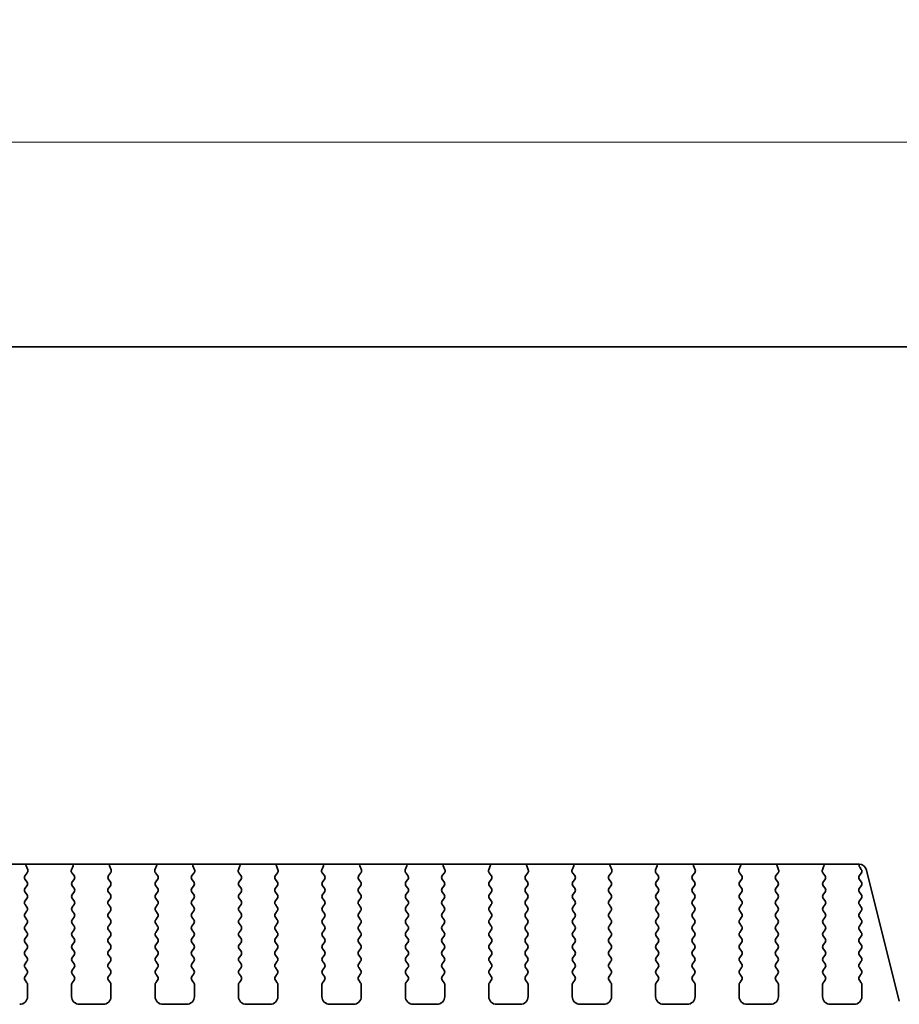
# Model space of a CAD drawing. Units: millimetres. Extents: x 29 to 5348, y 16 to 1000.
# Drawn here: x 1355 to 1411, y 896 to 959 of the extents above; entities that cross this region are included whole.
import ezdxf

# ---------------------------------------------------------------- set-up
doc = ezdxf.new("R2010")
doc.units = ezdxf.units.MM
doc.header["$LTSCALE"] = 2
doc.layers.get('Defpoints').update_dxf_attribs({"lineweight": 25})
doc.layers.add('Dimension (ISO)', color=7, linetype='Continuous', lineweight=18)
doc.layers.add('Visible (ISO)', color=7, linetype='Continuous', lineweight=35)
doc.styles.add('Note Text (TK)', font='MS PGothic.ttf')
doc.dimstyles.new('Default - Method 1b (TK)', dxfattribs={"dimscale": 2, "dimtxt": 2.5, "dimasz": 2.5, "dimexe": 1, "dimexo": 1.5, "dimgap": 1, "dimtad": 1, "dimtoh": 1, "dimrnd": 1e-08, "dimdsep": 46, "dimtxsty": 'Note Text (TK)', "dimcen": 0.09, "dimdle": 5, "dimclrd": 100, "dimclre": 100, "dimclrt": 7, "dimadec": 1, "dimazin": 1, "dimtfac": 1, "dimtmove": 0, "dimatfit": 3, "dimfxl": 1, "dimtolj": 1, "dimlwd": -1, "dimlwe": -1, "dimarcsym": 0})

# ---------------------------------------------------------------- blocks, each defined once
blk = doc.blocks.new('*D18')
at = {"layer": 'Defpoints', "color": 0}
for p in [(1239.946, 950.854), (1239.946, 932.104), (1426.446, 932.104)]:
    blk.add_point(p, dxfattribs=at)
at = {"layer": 'Dimension (ISO)', "color": 100}
for p, q in [((1239.946, 935.104), (1239.946, 952.854)), ((1426.446, 935.104), (1426.446, 952.854)), ((1421.446, 950.854), (1244.946, 950.854))]:
    blk.add_line(p, q, dxfattribs=at)
for points in [[(1244.946, 951.688), (1244.946, 950.021), (1239.946, 950.854)], [(1421.446, 951.688), (1421.446, 950.021), (1426.446, 950.854)]]:
    blk.add_solid(points, dxfattribs=at)
at = {"layer": 'Dimension (ISO)', "color": 7, "insert": (1325.753, 955.354), "char_height": 5, "attachment_point": 4, "style": 'Note Text (TK)'}
blk.add_mtext('\\A1;186.5', dxfattribs=at)

msp = doc.modelspace()

# ---------------------------------------------------------------- linework, layer by layer
at = {"layer": 'Visible (ISO)'}
for p, q in [((1252.9461, 937.8542), (1413.4461, 937.8542)), ((1408.4643, 905.0008), (1257.9279, 905.0008)), ((1355.6531, 904.6465), (1355.5548, 904.8906)), ((1358.5374, 904.8906), (1358.4391, 904.6465)), ((1360.9531, 904.6465), (1360.8548, 904.8906)), ((1363.8374, 904.8906), (1363.7391, 904.6465)), ((1366.2531, 904.6465), (1366.1548, 904.8906)), ((1369.1374, 904.8906), (1369.0391, 904.6465)), ((1371.5531, 904.6465), (1371.4548, 904.8906)), ((1374.4374, 904.8906), (1374.3391, 904.6465)), ((1376.8531, 904.6465), (1376.7548, 904.8906)), ((1379.7374, 904.8906), (1379.6391, 904.6465)), ((1382.1531, 904.6465), (1382.0548, 904.8906)), ((1385.0374, 904.8906), (1384.9391, 904.6465)), ((1387.4531, 904.6465), (1387.3548, 904.8906)), ((1390.3374, 904.8906), (1390.2391, 904.6465)), ((1392.7531, 904.6465), (1392.6548, 904.8906)), ((1395.6374, 904.8906), (1395.5391, 904.6465)), ((1398.0531, 904.6465), (1397.9548, 904.8906)), ((1400.9374, 904.8906), (1400.8391, 904.6465)), ((1403.3531, 904.6465), (1403.2548, 904.8906)), ((1406.2374, 904.8906), (1406.1391, 904.6465)), ((1355.4899, 904.2748), (1355.6255, 904.449)), ((1358.4667, 904.449), (1358.6023, 904.2748)), ((1360.7899, 904.2748), (1360.9255, 904.449)), ((1363.7667, 904.449), (1363.9023, 904.2748)), ((1366.0899, 904.2748), (1366.2255, 904.449)), ((1369.0667, 904.449), (1369.2023, 904.2748)), ((1371.3899, 904.2748), (1371.5255, 904.449)), ((1374.3667, 904.449), (1374.5023, 904.2748)), ((1376.6899, 904.2748), (1376.8255, 904.449)), ((1379.6667, 904.449), (1379.8023, 904.2748)), ((1381.9899, 904.2748), (1382.1255, 904.449)), ((1384.9667, 904.449), (1385.1023, 904.2748)), ((1387.2899, 904.2748), (1387.4255, 904.449)), ((1390.2667, 904.449), (1390.4023, 904.2748)), ((1392.5899, 904.2748), (1392.7255, 904.449)), ((1395.5667, 904.449), (1395.7023, 904.2748)), ((1397.8899, 904.2748), (1398.0255, 904.449)), ((1400.8667, 904.449), (1401.0023, 904.2748)), ((1403.1899, 904.2748), (1403.3255, 904.449)), ((1406.1667, 904.449), (1406.3023, 904.2748)), ((1408.4861, 904.2742), (1408.6061, 904.4342)), ((1408.6061, 904.6742), (1408.5078, 904.8052)), ((1411.0237, 896.3023), (1408.9495, 904.6218)), ((1355.4861, 903.4742), (1355.6061, 903.6342)), ((1355.6061, 903.8742), (1355.4878, 904.032)), ((1358.6044, 904.032), (1358.4861, 903.8742)), ((1358.4861, 903.6342), (1358.6061, 903.4742)), ((1360.7861, 903.4742), (1360.9061, 903.6342)), ((1360.9061, 903.8742), (1360.7878, 904.032)), ((1363.9044, 904.032), (1363.7861, 903.8742)), ((1363.7861, 903.6342), (1363.9061, 903.4742)), ((1366.0861, 903.4742), (1366.2061, 903.6342)), ((1366.2061, 903.8742), (1366.0878, 904.032)), ((1369.2044, 904.032), (1369.0861, 903.8742)), ((1369.0861, 903.6342), (1369.2061, 903.4742)), ((1371.3861, 903.4742), (1371.5061, 903.6342)), ((1371.5061, 903.8742), (1371.3878, 904.032)), ((1374.5044, 904.032), (1374.3861, 903.8742)), ((1374.3861, 903.6342), (1374.5061, 903.4742)), ((1376.6861, 903.4742), (1376.8061, 903.6342)), ((1376.8061, 903.8742), (1376.6878, 904.032)), ((1379.8044, 904.032), (1379.6861, 903.8742)), ((1379.6861, 903.6342), (1379.8061, 903.4742)), ((1381.9861, 903.4742), (1382.1061, 903.6342)), ((1382.1061, 903.8742), (1381.9878, 904.032)), ((1385.1044, 904.032), (1384.9861, 903.8742)), ((1384.9861, 903.6342), (1385.1061, 903.4742)), ((1387.2861, 903.4742), (1387.4061, 903.6342)), ((1387.4061, 903.8742), (1387.2878, 904.032)), ((1390.4044, 904.032), (1390.2861, 903.8742)), ((1390.2861, 903.6342), (1390.4061, 903.4742)), ((1392.5861, 903.4742), (1392.7061, 903.6342)), ((1392.7061, 903.8742), (1392.5878, 904.032)), ((1395.7044, 904.032), (1395.5861, 903.8742)), ((1395.5861, 903.6342), (1395.7061, 903.4742)), ((1397.8861, 903.4742), (1398.0061, 903.6342)), ((1398.0061, 903.8742), (1397.8878, 904.032)), ((1401.0044, 904.032), (1400.8861, 903.8742)), ((1400.8861, 903.6342), (1401.0061, 903.4742)), ((1403.1861, 903.4742), (1403.3061, 903.6342)), ((1403.3061, 903.8742), (1403.1878, 904.032)), ((1406.3044, 904.032), (1406.1861, 903.8742)), ((1406.1861, 903.6342), (1406.3061, 903.4742)), ((1408.6061, 903.8742), (1408.4861, 904.0342)), ((1408.4861, 903.4742), (1408.6061, 903.6342)), ((1355.6061, 903.0742), (1355.4861, 903.2342)), ((1358.6061, 903.2342), (1358.4861, 903.0742)), ((1360.9061, 903.0742), (1360.7861, 903.2342)), ((1363.9061, 903.2342), (1363.7861, 903.0742)), ((1366.2061, 903.0742), (1366.0861, 903.2342)), ((1369.2061, 903.2342), (1369.0861, 903.0742)), ((1371.5061, 903.0742), (1371.3861, 903.2342)), ((1374.5061, 903.2342), (1374.3861, 903.0742)), ((1376.8061, 903.0742), (1376.6861, 903.2342)), ((1379.8061, 903.2342), (1379.6861, 903.0742)), ((1382.1061, 903.0742), (1381.9861, 903.2342)), ((1385.1061, 903.2342), (1384.9861, 903.0742)), ((1387.4061, 903.0742), (1387.2861, 903.2342)), ((1390.4061, 903.2342), (1390.2861, 903.0742)), ((1392.7061, 903.0742), (1392.5861, 903.2342)), ((1395.7061, 903.2342), (1395.5861, 903.0742)), ((1398.0061, 903.0742), (1397.8861, 903.2342)), ((1401.0061, 903.2342), (1400.8861, 903.0742)), ((1403.3061, 903.0742), (1403.1861, 903.2342)), ((1406.3061, 903.2342), (1406.1861, 903.0742)), ((1408.6061, 903.0742), (1408.4861, 903.2342)), ((1355.4861, 902.6742), (1355.6061, 902.8342)), ((1355.6061, 902.2742), (1355.4861, 902.4342)), ((1358.4861, 902.8342), (1358.6061, 902.6742)), ((1358.6061, 902.4342), (1358.4861, 902.2742)), ((1360.7861, 902.6742), (1360.9061, 902.8342)), ((1360.9061, 902.2742), (1360.7861, 902.4342)), ((1363.7861, 902.8342), (1363.9061, 902.6742)), ((1363.9061, 902.4342), (1363.7861, 902.2742)), ((1366.0861, 902.6742), (1366.2061, 902.8342)), ((1366.2061, 902.2742), (1366.0861, 902.4342)), ((1369.0861, 902.8342), (1369.2061, 902.6742)), ((1369.2061, 902.4342), (1369.0861, 902.2742)), ((1371.3861, 902.6742), (1371.5061, 902.8342)), ((1371.5061, 902.2742), (1371.3861, 902.4342)), ((1374.3861, 902.8342), (1374.5061, 902.6742)), ((1374.5061, 902.4342), (1374.3861, 902.2742)), ((1376.6861, 902.6742), (1376.8061, 902.8342)), ((1376.8061, 902.2742), (1376.6861, 902.4342)), ((1379.6861, 902.8342), (1379.8061, 902.6742)), ((1379.8061, 902.4342), (1379.6861, 902.2742)), ((1381.9861, 902.6742), (1382.1061, 902.8342)), ((1382.1061, 902.2742), (1381.9861, 902.4342)), ((1384.9861, 902.8342), (1385.1061, 902.6742)), ((1385.1061, 902.4342), (1384.9861, 902.2742)), ((1387.2861, 902.6742), (1387.4061, 902.8342)), ((1387.4061, 902.2742), (1387.2861, 902.4342)), ((1390.2861, 902.8342), (1390.4061, 902.6742)), ((1390.4061, 902.4342), (1390.2861, 902.2742)), ((1392.5861, 902.6742), (1392.7061, 902.8342)), ((1392.7061, 902.2742), (1392.5861, 902.4342)), ((1395.5861, 902.8342), (1395.7061, 902.6742)), ((1395.7061, 902.4342), (1395.5861, 902.2742)), ((1397.8861, 902.6742), (1398.0061, 902.8342)), ((1398.0061, 902.2742), (1397.8861, 902.4342)), ((1400.8861, 902.8342), (1401.0061, 902.6742)), ((1401.0061, 902.4342), (1400.8861, 902.2742)), ((1403.1861, 902.6742), (1403.3061, 902.8342)), ((1403.3061, 902.2742), (1403.1861, 902.4342)), ((1406.1861, 902.8342), (1406.3061, 902.6742)), ((1406.3061, 902.4342), (1406.1861, 902.2742)), ((1408.4861, 902.6742), (1408.6061, 902.8342)), ((1408.6061, 902.2742), (1408.4861, 902.4342)), ((1355.4861, 901.8742), (1355.6061, 902.0342)), ((1358.4861, 902.0342), (1358.6061, 901.8742)), ((1360.7861, 901.8742), (1360.9061, 902.0342)), ((1363.7861, 902.0342), (1363.9061, 901.8742)), ((1366.0861, 901.8742), (1366.2061, 902.0342)), ((1369.0861, 902.0342), (1369.2061, 901.8742)), ((1371.3861, 901.8742), (1371.5061, 902.0342)), ((1374.3861, 902.0342), (1374.5061, 901.8742)), ((1376.6861, 901.8742), (1376.8061, 902.0342)), ((1379.6861, 902.0342), (1379.8061, 901.8742)), ((1381.9861, 901.8742), (1382.1061, 902.0342)), ((1384.9861, 902.0342), (1385.1061, 901.8742)), ((1387.2861, 901.8742), (1387.4061, 902.0342)), ((1390.2861, 902.0342), (1390.4061, 901.8742)), ((1392.5861, 901.8742), (1392.7061, 902.0342)), ((1395.5861, 902.0342), (1395.7061, 901.8742)), ((1397.8861, 901.8742), (1398.0061, 902.0342)), ((1400.8861, 902.0342), (1401.0061, 901.8742)), ((1403.1861, 901.8742), (1403.3061, 902.0342)), ((1406.1861, 902.0342), (1406.3061, 901.8742)), ((1408.4861, 901.8742), (1408.6061, 902.0342)), ((1355.6061, 901.4742), (1355.4861, 901.6342)), ((1355.4861, 901.0742), (1355.6061, 901.2342)), ((1358.6061, 901.6342), (1358.4861, 901.4742)), ((1358.4861, 901.2342), (1358.6061, 901.0742)), ((1360.9061, 901.4742), (1360.7861, 901.6342)), ((1360.7861, 901.0742), (1360.9061, 901.2342)), ((1363.9061, 901.6342), (1363.7861, 901.4742)), ((1363.7861, 901.2342), (1363.9061, 901.0742)), ((1366.2061, 901.4742), (1366.0861, 901.6342)), ((1366.0861, 901.0742), (1366.2061, 901.2342)), ((1369.2061, 901.6342), (1369.0861, 901.4742)), ((1369.0861, 901.2342), (1369.2061, 901.0742)), ((1371.5061, 901.4742), (1371.3861, 901.6342)), ((1371.3861, 901.0742), (1371.5061, 901.2342)), ((1374.5061, 901.6342), (1374.3861, 901.4742)), ((1374.3861, 901.2342), (1374.5061, 901.0742)), ((1376.8061, 901.4742), (1376.6861, 901.6342)), ((1376.6861, 901.0742), (1376.8061, 901.2342)), ((1379.8061, 901.6342), (1379.6861, 901.4742)), ((1379.6861, 901.2342), (1379.8061, 901.0742)), ((1382.1061, 901.4742), (1381.9861, 901.6342)), ((1381.9861, 901.0742), (1382.1061, 901.2342)), ((1385.1061, 901.6342), (1384.9861, 901.4742)), ((1384.9861, 901.2342), (1385.1061, 901.0742)), ((1387.4061, 901.4742), (1387.2861, 901.6342)), ((1387.2861, 901.0742), (1387.4061, 901.2342)), ((1390.4061, 901.6342), (1390.2861, 901.4742)), ((1390.2861, 901.2342), (1390.4061, 901.0742)), ((1392.7061, 901.4742), (1392.5861, 901.6342)), ((1392.5861, 901.0742), (1392.7061, 901.2342)), ((1395.7061, 901.6342), (1395.5861, 901.4742)), ((1395.5861, 901.2342), (1395.7061, 901.0742)), ((1398.0061, 901.4742), (1397.8861, 901.6342)), ((1397.8861, 901.0742), (1398.0061, 901.2342)), ((1401.0061, 901.6342), (1400.8861, 901.4742)), ((1400.8861, 901.2342), (1401.0061, 901.0742)), ((1403.3061, 901.4742), (1403.1861, 901.6342)), ((1403.1861, 901.0742), (1403.3061, 901.2342)), ((1406.3061, 901.6342), (1406.1861, 901.4742)), ((1406.1861, 901.2342), (1406.3061, 901.0742)), ((1408.6061, 901.4742), (1408.4861, 901.6342)), ((1408.4861, 901.0742), (1408.6061, 901.2342)), ((1355.6061, 900.6742), (1355.4861, 900.8342)), ((1358.6061, 900.8342), (1358.4861, 900.6742)), ((1360.9061, 900.6742), (1360.7861, 900.8342)), ((1363.9061, 900.8342), (1363.7861, 900.6742)), ((1366.2061, 900.6742), (1366.0861, 900.8342)), ((1369.2061, 900.8342), (1369.0861, 900.6742)), ((1371.5061, 900.6742), (1371.3861, 900.8342)), ((1374.5061, 900.8342), (1374.3861, 900.6742)), ((1376.8061, 900.6742), (1376.6861, 900.8342)), ((1379.8061, 900.8342), (1379.6861, 900.6742)), ((1382.1061, 900.6742), (1381.9861, 900.8342)), ((1385.1061, 900.8342), (1384.9861, 900.6742)), ((1387.4061, 900.6742), (1387.2861, 900.8342)), ((1390.4061, 900.8342), (1390.2861, 900.6742)), ((1392.7061, 900.6742), (1392.5861, 900.8342)), ((1395.7061, 900.8342), (1395.5861, 900.6742)), ((1398.0061, 900.6742), (1397.8861, 900.8342)), ((1401.0061, 900.8342), (1400.8861, 900.6742)), ((1403.3061, 900.6742), (1403.1861, 900.8342)), ((1406.3061, 900.8342), (1406.1861, 900.6742)), ((1408.6061, 900.6742), (1408.4861, 900.8342)), ((1355.4861, 900.2742), (1355.6061, 900.4342)), ((1355.6061, 899.8742), (1355.4861, 900.0342)), ((1358.4861, 900.4342), (1358.6061, 900.2742)), ((1358.6061, 900.0342), (1358.4861, 899.8742)), ((1360.7861, 900.2742), (1360.9061, 900.4342)), ((1360.9061, 899.8742), (1360.7861, 900.0342)), ((1363.7861, 900.4342), (1363.9061, 900.2742)), ((1363.9061, 900.0342), (1363.7861, 899.8742)), ((1366.0861, 900.2742), (1366.2061, 900.4342)), ((1366.2061, 899.8742), (1366.0861, 900.0342)), ((1369.0861, 900.4342), (1369.2061, 900.2742)), ((1369.2061, 900.0342), (1369.0861, 899.8742)), ((1371.3861, 900.2742), (1371.5061, 900.4342)), ((1371.5061, 899.8742), (1371.3861, 900.0342)), ((1374.3861, 900.4342), (1374.5061, 900.2742)), ((1374.5061, 900.0342), (1374.3861, 899.8742)), ((1376.6861, 900.2742), (1376.8061, 900.4342)), ((1376.8061, 899.8742), (1376.6861, 900.0342)), ((1379.6861, 900.4342), (1379.8061, 900.2742)), ((1379.8061, 900.0342), (1379.6861, 899.8742)), ((1381.9861, 900.2742), (1382.1061, 900.4342)), ((1382.1061, 899.8742), (1381.9861, 900.0342)), ((1384.9861, 900.4342), (1385.1061, 900.2742)), ((1385.1061, 900.0342), (1384.9861, 899.8742)), ((1387.2861, 900.2742), (1387.4061, 900.4342)), ((1387.4061, 899.8742), (1387.2861, 900.0342)), ((1390.2861, 900.4342), (1390.4061, 900.2742)), ((1390.4061, 900.0342), (1390.2861, 899.8742)), ((1392.5861, 900.2742), (1392.7061, 900.4342)), ((1392.7061, 899.8742), (1392.5861, 900.0342)), ((1395.5861, 900.4342), (1395.7061, 900.2742)), ((1395.7061, 900.0342), (1395.5861, 899.8742)), ((1397.8861, 900.2742), (1398.0061, 900.4342)), ((1398.0061, 899.8742), (1397.8861, 900.0342)), ((1400.8861, 900.4342), (1401.0061, 900.2742)), ((1401.0061, 900.0342), (1400.8861, 899.8742)), ((1403.1861, 900.2742), (1403.3061, 900.4342)), ((1403.3061, 899.8742), (1403.1861, 900.0342)), ((1406.1861, 900.4342), (1406.3061, 900.2742)), ((1406.3061, 900.0342), (1406.1861, 899.8742)), ((1408.4861, 900.2742), (1408.6061, 900.4342)), ((1408.6061, 899.8742), (1408.4861, 900.0342)), ((1355.4861, 899.4742), (1355.6061, 899.6342)), ((1355.6061, 899.0742), (1355.4861, 899.2342)), ((1358.4861, 899.6342), (1358.6061, 899.4742)), ((1358.6061, 899.2342), (1358.4861, 899.0742)), ((1360.7861, 899.4742), (1360.9061, 899.6342)), ((1360.9061, 899.0742), (1360.7861, 899.2342)), ((1363.7861, 899.6342), (1363.9061, 899.4742)), ((1363.9061, 899.2342), (1363.7861, 899.0742)), ((1366.0861, 899.4742), (1366.2061, 899.6342)), ((1366.2061, 899.0742), (1366.0861, 899.2342)), ((1369.0861, 899.6342), (1369.2061, 899.4742)), ((1369.2061, 899.2342), (1369.0861, 899.0742)), ((1371.3861, 899.4742), (1371.5061, 899.6342)), ((1371.5061, 899.0742), (1371.3861, 899.2342)), ((1374.3861, 899.6342), (1374.5061, 899.4742)), ((1374.5061, 899.2342), (1374.3861, 899.0742)), ((1376.6861, 899.4742), (1376.8061, 899.6342)), ((1376.8061, 899.0742), (1376.6861, 899.2342)), ((1379.6861, 899.6342), (1379.8061, 899.4742)), ((1379.8061, 899.2342), (1379.6861, 899.0742)), ((1381.9861, 899.4742), (1382.1061, 899.6342)), ((1382.1061, 899.0742), (1381.9861, 899.2342)), ((1384.9861, 899.6342), (1385.1061, 899.4742)), ((1385.1061, 899.2342), (1384.9861, 899.0742)), ((1387.2861, 899.4742), (1387.4061, 899.6342)), ((1387.4061, 899.0742), (1387.2861, 899.2342)), ((1390.2861, 899.6342), (1390.4061, 899.4742)), ((1390.4061, 899.2342), (1390.2861, 899.0742)), ((1392.5861, 899.4742), (1392.7061, 899.6342)), ((1392.7061, 899.0742), (1392.5861, 899.2342)), ((1395.5861, 899.6342), (1395.7061, 899.4742)), ((1395.7061, 899.2342), (1395.5861, 899.0742)), ((1397.8861, 899.4742), (1398.0061, 899.6342)), ((1398.0061, 899.0742), (1397.8861, 899.2342)), ((1400.8861, 899.6342), (1401.0061, 899.4742)), ((1401.0061, 899.2342), (1400.8861, 899.0742)), ((1403.1861, 899.4742), (1403.3061, 899.6342)), ((1403.3061, 899.0742), (1403.1861, 899.2342)), ((1406.1861, 899.6342), (1406.3061, 899.4742)), ((1406.3061, 899.2342), (1406.1861, 899.0742)), ((1408.4861, 899.4742), (1408.6061, 899.6342)), ((1408.6061, 899.0742), (1408.4861, 899.2342)), ((1355.4861, 898.6742), (1355.6061, 898.8342)), ((1358.4861, 898.8342), (1358.6061, 898.6742)), ((1360.7861, 898.6742), (1360.9061, 898.8342)), ((1363.7861, 898.8342), (1363.9061, 898.6742)), ((1366.0861, 898.6742), (1366.2061, 898.8342)), ((1369.0861, 898.8342), (1369.2061, 898.6742)), ((1371.3861, 898.6742), (1371.5061, 898.8342)), ((1374.3861, 898.8342), (1374.5061, 898.6742)), ((1376.6861, 898.6742), (1376.8061, 898.8342)), ((1379.6861, 898.8342), (1379.8061, 898.6742)), ((1381.9861, 898.6742), (1382.1061, 898.8342)), ((1384.9861, 898.8342), (1385.1061, 898.6742)), ((1387.2861, 898.6742), (1387.4061, 898.8342)), ((1390.2861, 898.8342), (1390.4061, 898.6742)), ((1392.5861, 898.6742), (1392.7061, 898.8342)), ((1395.5861, 898.8342), (1395.7061, 898.6742)), ((1397.8861, 898.6742), (1398.0061, 898.8342)), ((1400.8861, 898.8342), (1401.0061, 898.6742)), ((1403.1861, 898.6742), (1403.3061, 898.8342)), ((1406.1861, 898.8342), (1406.3061, 898.6742)), ((1408.4861, 898.6742), (1408.6061, 898.8342)), ((1355.6061, 898.2742), (1355.4861, 898.4342)), ((1355.4861, 897.8742), (1355.6061, 898.0342)), ((1358.6061, 898.4342), (1358.4861, 898.2742)), ((1358.4861, 898.0342), (1358.6061, 897.8742)), ((1360.9061, 898.2742), (1360.7861, 898.4342)), ((1360.7861, 897.8742), (1360.9061, 898.0342)), ((1363.9061, 898.4342), (1363.7861, 898.2742)), ((1363.7861, 898.0342), (1363.9061, 897.8742)), ((1366.2061, 898.2742), (1366.0861, 898.4342)), ((1366.0861, 897.8742), (1366.2061, 898.0342)), ((1369.2061, 898.4342), (1369.0861, 898.2742)), ((1369.0861, 898.0342), (1369.2061, 897.8742)), ((1371.5061, 898.2742), (1371.3861, 898.4342)), ((1371.3861, 897.8742), (1371.5061, 898.0342)), ((1374.5061, 898.4342), (1374.3861, 898.2742)), ((1374.3861, 898.0342), (1374.5061, 897.8742)), ((1376.8061, 898.2742), (1376.6861, 898.4342)), ((1376.6861, 897.8742), (1376.8061, 898.0342)), ((1379.8061, 898.4342), (1379.6861, 898.2742)), ((1379.6861, 898.0342), (1379.8061, 897.8742)), ((1382.1061, 898.2742), (1381.9861, 898.4342)), ((1381.9861, 897.8742), (1382.1061, 898.0342)), ((1385.1061, 898.4342), (1384.9861, 898.2742)), ((1384.9861, 898.0342), (1385.1061, 897.8742)), ((1387.4061, 898.2742), (1387.2861, 898.4342)), ((1387.2861, 897.8742), (1387.4061, 898.0342)), ((1390.4061, 898.4342), (1390.2861, 898.2742)), ((1390.2861, 898.0342), (1390.4061, 897.8742)), ((1392.7061, 898.2742), (1392.5861, 898.4342)), ((1392.5861, 897.8742), (1392.7061, 898.0342)), ((1395.7061, 898.4342), (1395.5861, 898.2742)), ((1395.5861, 898.0342), (1395.7061, 897.8742)), ((1398.0061, 898.2742), (1397.8861, 898.4342)), ((1397.8861, 897.8742), (1398.0061, 898.0342)), ((1401.0061, 898.4342), (1400.8861, 898.2742)), ((1400.8861, 898.0342), (1401.0061, 897.8742)), ((1403.3061, 898.2742), (1403.1861, 898.4342)), ((1403.1861, 897.8742), (1403.3061, 898.0342)), ((1406.3061, 898.4342), (1406.1861, 898.2742)), ((1406.1861, 898.0342), (1406.3061, 897.8742)), ((1408.6061, 898.2742), (1408.4861, 898.4342)), ((1408.4861, 897.8742), (1408.6061, 898.0342)), ((1355.6061, 897.4742), (1355.4861, 897.6342)), ((1355.6461, 896.6042), (1355.6461, 897.3542)), ((1358.4461, 897.3542), (1358.4461, 896.6042)), ((1358.6061, 897.6342), (1358.4861, 897.4742)), ((1360.9061, 897.4742), (1360.7861, 897.6342)), ((1360.9461, 896.6042), (1360.9461, 897.3542)), ((1363.7461, 897.3542), (1363.7461, 896.6042)), ((1363.9061, 897.6342), (1363.7861, 897.4742)), ((1366.2061, 897.4742), (1366.0861, 897.6342)), ((1366.2461, 896.6042), (1366.2461, 897.3542)), ((1369.0461, 897.3542), (1369.0461, 896.6042)), ((1369.2061, 897.6342), (1369.0861, 897.4742)), ((1371.5061, 897.4742), (1371.3861, 897.6342)), ((1371.5461, 896.6042), (1371.5461, 897.3542)), ((1374.3461, 897.3542), (1374.3461, 896.6042)), ((1374.5061, 897.6342), (1374.3861, 897.4742)), ((1376.8061, 897.4742), (1376.6861, 897.6342)), ((1376.8461, 896.6042), (1376.8461, 897.3542)), ((1379.6461, 897.3542), (1379.6461, 896.6042)), ((1379.8061, 897.6342), (1379.6861, 897.4742)), ((1382.1061, 897.4742), (1381.9861, 897.6342)), ((1382.1461, 896.6042), (1382.1461, 897.3542)), ((1384.9461, 897.3542), (1384.9461, 896.6042)), ((1385.1061, 897.6342), (1384.9861, 897.4742)), ((1387.4061, 897.4742), (1387.2861, 897.6342)), ((1387.4461, 896.6042), (1387.4461, 897.3542)), ((1390.2461, 897.3542), (1390.2461, 896.6042)), ((1390.4061, 897.6342), (1390.2861, 897.4742)), ((1392.7061, 897.4742), (1392.5861, 897.6342)), ((1392.7461, 896.6042), (1392.7461, 897.3542)), ((1395.5461, 897.3542), (1395.5461, 896.6042)), ((1395.7061, 897.6342), (1395.5861, 897.4742)), ((1398.0061, 897.4742), (1397.8861, 897.6342)), ((1398.0461, 896.6042), (1398.0461, 897.3542)), ((1400.8461, 897.3542), (1400.8461, 896.6042)), ((1401.0061, 897.6342), (1400.8861, 897.4742)), ((1403.3061, 897.4742), (1403.1861, 897.6342)), ((1403.3461, 896.6042), (1403.3461, 897.3542)), ((1406.1461, 897.3542), (1406.1461, 896.6042)), ((1406.3061, 897.6342), (1406.1861, 897.4742)), ((1408.6061, 897.4742), (1408.4861, 897.6342)), ((1408.6461, 896.6042), (1408.6461, 897.3542)), ((1358.9461, 896.1042), (1360.4461, 896.1042)), ((1364.2461, 896.1042), (1365.7461, 896.1042)), ((1369.5461, 896.1042), (1371.0461, 896.1042)), ((1374.8461, 896.1042), (1376.3461, 896.1042)), ((1380.1461, 896.1042), (1381.6461, 896.1042)), ((1385.4461, 896.1042), (1386.9461, 896.1042)), ((1390.7461, 896.1042), (1392.2461, 896.1042)), ((1396.0461, 896.1042), (1397.5461, 896.1042)), ((1401.3461, 896.1042), (1402.8461, 896.1042)), ((1406.6461, 896.1042), (1408.1461, 896.1042))]:
    msp.add_line(p, q, dxfattribs=at)
for centre, radius, start, end in [((1355.7404, 904.9653), 0.2, 169.790902, 201.930223), ((1358.3518, 904.9653), 0.2, 338.069777, 10.209098), ((1361.0404, 904.9653), 0.2, 169.790902, 201.930223), ((1363.6518, 904.9653), 0.2, 338.069777, 10.209098), ((1366.3404, 904.9653), 0.2, 169.790902, 201.930223), ((1368.9518, 904.9653), 0.2, 338.069777, 10.209098), ((1371.6404, 904.9653), 0.2, 169.790902, 201.930223), ((1374.2518, 904.9653), 0.2, 338.069777, 10.209098), ((1376.9404, 904.9653), 0.2, 169.790902, 201.930223), ((1379.5518, 904.9653), 0.2, 338.069777, 10.209098), ((1382.2404, 904.9653), 0.2, 169.790902, 201.930223), ((1384.8518, 904.9653), 0.2, 338.069777, 10.209098), ((1387.5404, 904.9653), 0.2, 169.790902, 201.930223), ((1390.1518, 904.9653), 0.2, 338.069777, 10.209098), ((1392.8404, 904.9653), 0.2, 169.790902, 201.930223), ((1395.4518, 904.9653), 0.2, 338.069777, 10.209098), ((1398.1404, 904.9653), 0.2, 169.790902, 201.930223), ((1400.7518, 904.9653), 0.2, 338.069777, 10.209098), ((1403.4404, 904.9653), 0.2, 169.790902, 201.930223), ((1406.0518, 904.9653), 0.2, 338.069777, 10.209098), ((1408.4643, 904.5008), 0.5, 14, 90), ((1408.6678, 904.9252), 0.2, 157.904196, 216.869898), ((1355.6478, 904.152), 0.2, 142.118188, 216.869898), ((1355.4676, 904.5718), 0.2, 322.118188, 21.930223), ((1358.6246, 904.5718), 0.2, 158.069777, 217.881812), ((1358.4444, 904.152), 0.2, 323.130102, 37.881812), ((1360.9478, 904.152), 0.2, 142.118188, 216.869898), ((1360.7676, 904.5718), 0.2, 322.118188, 21.930223), ((1363.9246, 904.5718), 0.2, 158.069777, 217.881812), ((1363.7444, 904.152), 0.2, 323.130102, 37.881812), ((1366.2478, 904.152), 0.2, 142.118188, 216.869898), ((1366.0676, 904.5718), 0.2, 322.118188, 21.930223), ((1369.2246, 904.5718), 0.2, 158.069777, 217.881812), ((1369.0444, 904.152), 0.2, 323.130102, 37.881812), ((1371.5478, 904.152), 0.2, 142.118188, 216.869898), ((1371.3676, 904.5718), 0.2, 322.118188, 21.930223), ((1374.5246, 904.5718), 0.2, 158.069777, 217.881812), ((1374.3444, 904.152), 0.2, 323.130102, 37.881812), ((1376.8478, 904.152), 0.2, 142.118188, 216.869898), ((1376.6676, 904.5718), 0.2, 322.118188, 21.930223), ((1379.8246, 904.5718), 0.2, 158.069777, 217.881812), ((1379.6444, 904.152), 0.2, 323.130102, 37.881812), ((1382.1478, 904.152), 0.2, 142.118188, 216.869898), ((1381.9676, 904.5718), 0.2, 322.118188, 21.930223), ((1385.1246, 904.5718), 0.2, 158.069777, 217.881812), ((1384.9444, 904.152), 0.2, 323.130102, 37.881812), ((1387.4478, 904.152), 0.2, 142.118188, 216.869898), ((1387.2676, 904.5718), 0.2, 322.118188, 21.930223), ((1390.4246, 904.5718), 0.2, 158.069777, 217.881812), ((1390.2444, 904.152), 0.2, 323.130102, 37.881812), ((1392.7478, 904.152), 0.2, 142.118188, 216.869898), ((1392.5676, 904.5718), 0.2, 322.118188, 21.930223), ((1395.7246, 904.5718), 0.2, 158.069777, 217.881812), ((1395.5444, 904.152), 0.2, 323.130102, 37.881812), ((1398.0478, 904.152), 0.2, 142.118188, 216.869898), ((1397.8676, 904.5718), 0.2, 322.118188, 21.930223), ((1401.0246, 904.5718), 0.2, 158.069777, 217.881812), ((1400.8444, 904.152), 0.2, 323.130102, 37.881812), ((1403.3478, 904.152), 0.2, 142.118188, 216.869898), ((1403.1676, 904.5718), 0.2, 322.118188, 21.930223), ((1406.3246, 904.5718), 0.2, 158.069777, 217.881812), ((1406.1444, 904.152), 0.2, 323.130102, 37.881812), ((1408.6461, 904.1542), 0.2, 143.130102, 216.869898), ((1408.4461, 904.5542), 0.2, 323.130102, 36.869898), ((1355.4461, 903.7542), 0.2, 323.130102, 36.869898), ((1358.6461, 903.7542), 0.2, 143.130102, 216.869898), ((1360.7461, 903.7542), 0.2, 323.130102, 36.869898), ((1363.9461, 903.7542), 0.2, 143.130102, 216.869898), ((1366.0461, 903.7542), 0.2, 323.130102, 36.869898), ((1369.2461, 903.7542), 0.2, 143.130102, 216.869898), ((1371.3461, 903.7542), 0.2, 323.130102, 36.869898), ((1374.5461, 903.7542), 0.2, 143.130102, 216.869898), ((1376.6461, 903.7542), 0.2, 323.130102, 36.869898), ((1379.8461, 903.7542), 0.2, 143.130102, 216.869898), ((1381.9461, 903.7542), 0.2, 323.130102, 36.869898), ((1385.1461, 903.7542), 0.2, 143.130102, 216.869898), ((1387.2461, 903.7542), 0.2, 323.130102, 36.869898), ((1390.4461, 903.7542), 0.2, 143.130102, 216.869898), ((1392.5461, 903.7542), 0.2, 323.130102, 36.869898), ((1395.7461, 903.7542), 0.2, 143.130102, 216.869898), ((1397.8461, 903.7542), 0.2, 323.130102, 36.869898), ((1401.0461, 903.7542), 0.2, 143.130102, 216.869898), ((1403.1461, 903.7542), 0.2, 323.130102, 36.869898), ((1406.3461, 903.7542), 0.2, 143.130102, 216.869898), ((1408.4461, 903.7542), 0.2, 323.130102, 36.869898), ((1355.6461, 903.3542), 0.2, 143.130102, 216.869898), ((1355.4461, 902.9542), 0.2, 323.130102, 36.869898), ((1358.6461, 902.9542), 0.2, 143.130102, 216.869898), ((1358.4461, 903.3542), 0.2, 323.130102, 36.869898), ((1360.9461, 903.3542), 0.2, 143.130102, 216.869898), ((1360.7461, 902.9542), 0.2, 323.130102, 36.869898), ((1363.9461, 902.9542), 0.2, 143.130102, 216.869898), ((1363.7461, 903.3542), 0.2, 323.130102, 36.869898), ((1366.2461, 903.3542), 0.2, 143.130102, 216.869898), ((1366.0461, 902.9542), 0.2, 323.130102, 36.869898), ((1369.2461, 902.9542), 0.2, 143.130102, 216.869898), ((1369.0461, 903.3542), 0.2, 323.130102, 36.869898), ((1371.5461, 903.3542), 0.2, 143.130102, 216.869898), ((1371.3461, 902.9542), 0.2, 323.130102, 36.869898), ((1374.5461, 902.9542), 0.2, 143.130102, 216.869898), ((1374.3461, 903.3542), 0.2, 323.130102, 36.869898), ((1376.8461, 903.3542), 0.2, 143.130102, 216.869898), ((1376.6461, 902.9542), 0.2, 323.130102, 36.869898), ((1379.8461, 902.9542), 0.2, 143.130102, 216.869898), ((1379.6461, 903.3542), 0.2, 323.130102, 36.869898), ((1382.1461, 903.3542), 0.2, 143.130102, 216.869898), ((1381.9461, 902.9542), 0.2, 323.130102, 36.869898), ((1385.1461, 902.9542), 0.2, 143.130102, 216.869898), ((1384.9461, 903.3542), 0.2, 323.130102, 36.869898), ((1387.4461, 903.3542), 0.2, 143.130102, 216.869898), ((1387.2461, 902.9542), 0.2, 323.130102, 36.869898), ((1390.4461, 902.9542), 0.2, 143.130102, 216.869898), ((1390.2461, 903.3542), 0.2, 323.130102, 36.869898), ((1392.7461, 903.3542), 0.2, 143.130102, 216.869898), ((1392.5461, 902.9542), 0.2, 323.130102, 36.869898), ((1395.7461, 902.9542), 0.2, 143.130102, 216.869898), ((1395.5461, 903.3542), 0.2, 323.130102, 36.869898), ((1398.0461, 903.3542), 0.2, 143.130102, 216.869898), ((1397.8461, 902.9542), 0.2, 323.130102, 36.869898), ((1401.0461, 902.9542), 0.2, 143.130102, 216.869898), ((1400.8461, 903.3542), 0.2, 323.130102, 36.869898), ((1403.3461, 903.3542), 0.2, 143.130102, 216.869898), ((1403.1461, 902.9542), 0.2, 323.130102, 36.869898), ((1406.3461, 902.9542), 0.2, 143.130102, 216.869898), ((1406.1461, 903.3542), 0.2, 323.130102, 36.869898), ((1408.6461, 903.3542), 0.2, 143.130102, 216.869898), ((1408.4461, 902.9542), 0.2, 323.130102, 36.869898), ((1355.6461, 902.5542), 0.2, 143.130102, 216.869898), ((1358.4461, 902.5542), 0.2, 323.130102, 36.869898), ((1360.9461, 902.5542), 0.2, 143.130102, 216.869898), ((1363.7461, 902.5542), 0.2, 323.130102, 36.869898), ((1366.2461, 902.5542), 0.2, 143.130102, 216.869898), ((1369.0461, 902.5542), 0.2, 323.130102, 36.869898), ((1371.5461, 902.5542), 0.2, 143.130102, 216.869898), ((1374.3461, 902.5542), 0.2, 323.130102, 36.869898), ((1376.8461, 902.5542), 0.2, 143.130102, 216.869898), ((1379.6461, 902.5542), 0.2, 323.130102, 36.869898), ((1382.1461, 902.5542), 0.2, 143.130102, 216.869898), ((1384.9461, 902.5542), 0.2, 323.130102, 36.869898), ((1387.4461, 902.5542), 0.2, 143.130102, 216.869898), ((1390.2461, 902.5542), 0.2, 323.130102, 36.869898), ((1392.7461, 902.5542), 0.2, 143.130102, 216.869898), ((1395.5461, 902.5542), 0.2, 323.130102, 36.869898), ((1398.0461, 902.5542), 0.2, 143.130102, 216.869898), ((1400.8461, 902.5542), 0.2, 323.130102, 36.869898), ((1403.3461, 902.5542), 0.2, 143.130102, 216.869898), ((1406.1461, 902.5542), 0.2, 323.130102, 36.869898), ((1408.6461, 902.5542), 0.2, 143.130102, 216.869898), ((1355.6461, 901.7542), 0.2, 143.130102, 216.869898), ((1355.4461, 902.1542), 0.2, 323.130102, 36.869898), ((1358.6461, 902.1542), 0.2, 143.130102, 216.869898), ((1358.4461, 901.7542), 0.2, 323.130102, 36.869898), ((1360.9461, 901.7542), 0.2, 143.130102, 216.869898), ((1360.7461, 902.1542), 0.2, 323.130102, 36.869898), ((1363.9461, 902.1542), 0.2, 143.130102, 216.869898), ((1363.7461, 901.7542), 0.2, 323.130102, 36.869898), ((1366.2461, 901.7542), 0.2, 143.130102, 216.869898), ((1366.0461, 902.1542), 0.2, 323.130102, 36.869898), ((1369.2461, 902.1542), 0.2, 143.130102, 216.869898), ((1369.0461, 901.7542), 0.2, 323.130102, 36.869898), ((1371.5461, 901.7542), 0.2, 143.130102, 216.869898), ((1371.3461, 902.1542), 0.2, 323.130102, 36.869898), ((1374.5461, 902.1542), 0.2, 143.130102, 216.869898), ((1374.3461, 901.7542), 0.2, 323.130102, 36.869898), ((1376.8461, 901.7542), 0.2, 143.130102, 216.869898), ((1376.6461, 902.1542), 0.2, 323.130102, 36.869898), ((1379.8461, 902.1542), 0.2, 143.130102, 216.869898), ((1379.6461, 901.7542), 0.2, 323.130102, 36.869898), ((1382.1461, 901.7542), 0.2, 143.130102, 216.869898), ((1381.9461, 902.1542), 0.2, 323.130102, 36.869898), ((1385.1461, 902.1542), 0.2, 143.130102, 216.869898), ((1384.9461, 901.7542), 0.2, 323.130102, 36.869898), ((1387.4461, 901.7542), 0.2, 143.130102, 216.869898), ((1387.2461, 902.1542), 0.2, 323.130102, 36.869898), ((1390.4461, 902.1542), 0.2, 143.130102, 216.869898), ((1390.2461, 901.7542), 0.2, 323.130102, 36.869898), ((1392.7461, 901.7542), 0.2, 143.130102, 216.869898), ((1392.5461, 902.1542), 0.2, 323.130102, 36.869898), ((1395.7461, 902.1542), 0.2, 143.130102, 216.869898), ((1395.5461, 901.7542), 0.2, 323.130102, 36.869898), ((1398.0461, 901.7542), 0.2, 143.130102, 216.869898), ((1397.8461, 902.1542), 0.2, 323.130102, 36.869898), ((1401.0461, 902.1542), 0.2, 143.130102, 216.869898), ((1400.8461, 901.7542), 0.2, 323.130102, 36.869898), ((1403.3461, 901.7542), 0.2, 143.130102, 216.869898), ((1403.1461, 902.1542), 0.2, 323.130102, 36.869898), ((1406.3461, 902.1542), 0.2, 143.130102, 216.869898), ((1406.1461, 901.7542), 0.2, 323.130102, 36.869898), ((1408.6461, 901.7542), 0.2, 143.130102, 216.869898), ((1408.4461, 902.1542), 0.2, 323.130102, 36.869898), ((1355.6461, 900.9542), 0.2, 143.130102, 216.869898), ((1355.4461, 901.3542), 0.2, 323.130102, 36.869898), ((1358.6461, 901.3542), 0.2, 143.130102, 216.869898), ((1358.4461, 900.9542), 0.2, 323.130102, 36.869898), ((1360.9461, 900.9542), 0.2, 143.130102, 216.869898), ((1360.7461, 901.3542), 0.2, 323.130102, 36.869898), ((1363.9461, 901.3542), 0.2, 143.130102, 216.869898), ((1363.7461, 900.9542), 0.2, 323.130102, 36.869898), ((1366.2461, 900.9542), 0.2, 143.130102, 216.869898), ((1366.0461, 901.3542), 0.2, 323.130102, 36.869898), ((1369.2461, 901.3542), 0.2, 143.130102, 216.869898), ((1369.0461, 900.9542), 0.2, 323.130102, 36.869898), ((1371.5461, 900.9542), 0.2, 143.130102, 216.869898), ((1371.3461, 901.3542), 0.2, 323.130102, 36.869898), ((1374.5461, 901.3542), 0.2, 143.130102, 216.869898), ((1374.3461, 900.9542), 0.2, 323.130102, 36.869898), ((1376.8461, 900.9542), 0.2, 143.130102, 216.869898), ((1376.6461, 901.3542), 0.2, 323.130102, 36.869898), ((1379.8461, 901.3542), 0.2, 143.130102, 216.869898), ((1379.6461, 900.9542), 0.2, 323.130102, 36.869898), ((1382.1461, 900.9542), 0.2, 143.130102, 216.869898), ((1381.9461, 901.3542), 0.2, 323.130102, 36.869898), ((1385.1461, 901.3542), 0.2, 143.130102, 216.869898), ((1384.9461, 900.9542), 0.2, 323.130102, 36.869898), ((1387.4461, 900.9542), 0.2, 143.130102, 216.869898), ((1387.2461, 901.3542), 0.2, 323.130102, 36.869898), ((1390.4461, 901.3542), 0.2, 143.130102, 216.869898), ((1390.2461, 900.9542), 0.2, 323.130102, 36.869898), ((1392.7461, 900.9542), 0.2, 143.130102, 216.869898), ((1392.5461, 901.3542), 0.2, 323.130102, 36.869898), ((1395.7461, 901.3542), 0.2, 143.130102, 216.869898), ((1395.5461, 900.9542), 0.2, 323.130102, 36.869898), ((1398.0461, 900.9542), 0.2, 143.130102, 216.869898), ((1397.8461, 901.3542), 0.2, 323.130102, 36.869898), ((1401.0461, 901.3542), 0.2, 143.130102, 216.869898), ((1400.8461, 900.9542), 0.2, 323.130102, 36.869898), ((1403.3461, 900.9542), 0.2, 143.130102, 216.869898), ((1403.1461, 901.3542), 0.2, 323.130102, 36.869898), ((1406.3461, 901.3542), 0.2, 143.130102, 216.869898), ((1406.1461, 900.9542), 0.2, 323.130102, 36.869898), ((1408.6461, 900.9542), 0.2, 143.130102, 216.869898), ((1408.4461, 901.3542), 0.2, 323.130102, 36.869898), ((1355.4461, 900.5542), 0.2, 323.130102, 36.869898), ((1358.6461, 900.5542), 0.2, 143.130102, 216.869898), ((1360.7461, 900.5542), 0.2, 323.130102, 36.869898), ((1363.9461, 900.5542), 0.2, 143.130102, 216.869898), ((1366.0461, 900.5542), 0.2, 323.130102, 36.869898), ((1369.2461, 900.5542), 0.2, 143.130102, 216.869898), ((1371.3461, 900.5542), 0.2, 323.130102, 36.869898), ((1374.5461, 900.5542), 0.2, 143.130102, 216.869898), ((1376.6461, 900.5542), 0.2, 323.130102, 36.869898), ((1379.8461, 900.5542), 0.2, 143.130102, 216.869898), ((1381.9461, 900.5542), 0.2, 323.130102, 36.869898), ((1385.1461, 900.5542), 0.2, 143.130102, 216.869898), ((1387.2461, 900.5542), 0.2, 323.130102, 36.869898), ((1390.4461, 900.5542), 0.2, 143.130102, 216.869898), ((1392.5461, 900.5542), 0.2, 323.130102, 36.869898), ((1395.7461, 900.5542), 0.2, 143.130102, 216.869898), ((1397.8461, 900.5542), 0.2, 323.130102, 36.869898), ((1401.0461, 900.5542), 0.2, 143.130102, 216.869898), ((1403.1461, 900.5542), 0.2, 323.130102, 36.869898), ((1406.3461, 900.5542), 0.2, 143.130102, 216.869898), ((1408.4461, 900.5542), 0.2, 323.130102, 36.869898), ((1355.6461, 900.1542), 0.2, 143.130102, 216.869898), ((1355.4461, 899.7542), 0.2, 323.130102, 36.869898), ((1358.6461, 899.7542), 0.2, 143.130102, 216.869898), ((1358.4461, 900.1542), 0.2, 323.130102, 36.869898), ((1360.9461, 900.1542), 0.2, 143.130102, 216.869898), ((1360.7461, 899.7542), 0.2, 323.130102, 36.869898), ((1363.9461, 899.7542), 0.2, 143.130102, 216.869898), ((1363.7461, 900.1542), 0.2, 323.130102, 36.869898), ((1366.2461, 900.1542), 0.2, 143.130102, 216.869898), ((1366.0461, 899.7542), 0.2, 323.130102, 36.869898), ((1369.2461, 899.7542), 0.2, 143.130102, 216.869898), ((1369.0461, 900.1542), 0.2, 323.130102, 36.869898), ((1371.5461, 900.1542), 0.2, 143.130102, 216.869898), ((1371.3461, 899.7542), 0.2, 323.130102, 36.869898), ((1374.5461, 899.7542), 0.2, 143.130102, 216.869898), ((1374.3461, 900.1542), 0.2, 323.130102, 36.869898), ((1376.8461, 900.1542), 0.2, 143.130102, 216.869898), ((1376.6461, 899.7542), 0.2, 323.130102, 36.869898), ((1379.8461, 899.7542), 0.2, 143.130102, 216.869898), ((1379.6461, 900.1542), 0.2, 323.130102, 36.869898), ((1382.1461, 900.1542), 0.2, 143.130102, 216.869898), ((1381.9461, 899.7542), 0.2, 323.130102, 36.869898), ((1385.1461, 899.7542), 0.2, 143.130102, 216.869898), ((1384.9461, 900.1542), 0.2, 323.130102, 36.869898), ((1387.4461, 900.1542), 0.2, 143.130102, 216.869898), ((1387.2461, 899.7542), 0.2, 323.130102, 36.869898), ((1390.4461, 899.7542), 0.2, 143.130102, 216.869898), ((1390.2461, 900.1542), 0.2, 323.130102, 36.869898), ((1392.7461, 900.1542), 0.2, 143.130102, 216.869898), ((1392.5461, 899.7542), 0.2, 323.130102, 36.869898), ((1395.7461, 899.7542), 0.2, 143.130102, 216.869898), ((1395.5461, 900.1542), 0.2, 323.130102, 36.869898), ((1398.0461, 900.1542), 0.2, 143.130102, 216.869898), ((1397.8461, 899.7542), 0.2, 323.130102, 36.869898), ((1401.0461, 899.7542), 0.2, 143.130102, 216.869898), ((1400.8461, 900.1542), 0.2, 323.130102, 36.869898), ((1403.3461, 900.1542), 0.2, 143.130102, 216.869898), ((1403.1461, 899.7542), 0.2, 323.130102, 36.869898), ((1406.3461, 899.7542), 0.2, 143.130102, 216.869898), ((1406.1461, 900.1542), 0.2, 323.130102, 36.869898), ((1408.6461, 900.1542), 0.2, 143.130102, 216.869898), ((1408.4461, 899.7542), 0.2, 323.130102, 36.869898), ((1355.6461, 899.3542), 0.2, 143.130102, 216.869898), ((1358.4461, 899.3542), 0.2, 323.130102, 36.869898), ((1360.9461, 899.3542), 0.2, 143.130102, 216.869898), ((1363.7461, 899.3542), 0.2, 323.130102, 36.869898), ((1366.2461, 899.3542), 0.2, 143.130102, 216.869898), ((1369.0461, 899.3542), 0.2, 323.130102, 36.869898), ((1371.5461, 899.3542), 0.2, 143.130102, 216.869898), ((1374.3461, 899.3542), 0.2, 323.130102, 36.869898), ((1376.8461, 899.3542), 0.2, 143.130102, 216.869898), ((1379.6461, 899.3542), 0.2, 323.130102, 36.869898), ((1382.1461, 899.3542), 0.2, 143.130102, 216.869898), ((1384.9461, 899.3542), 0.2, 323.130102, 36.869898), ((1387.4461, 899.3542), 0.2, 143.130102, 216.869898), ((1390.2461, 899.3542), 0.2, 323.130102, 36.869898), ((1392.7461, 899.3542), 0.2, 143.130102, 216.869898), ((1395.5461, 899.3542), 0.2, 323.130102, 36.869898), ((1398.0461, 899.3542), 0.2, 143.130102, 216.869898), ((1400.8461, 899.3542), 0.2, 323.130102, 36.869898), ((1403.3461, 899.3542), 0.2, 143.130102, 216.869898), ((1406.1461, 899.3542), 0.2, 323.130102, 36.869898), ((1408.6461, 899.3542), 0.2, 143.130102, 216.869898), ((1355.6461, 898.5542), 0.2, 143.130102, 216.869898), ((1355.4461, 898.9542), 0.2, 323.130102, 36.869898), ((1358.6461, 898.9542), 0.2, 143.130102, 216.869898), ((1358.4461, 898.5542), 0.2, 323.130102, 36.869898), ((1360.9461, 898.5542), 0.2, 143.130102, 216.869898), ((1360.7461, 898.9542), 0.2, 323.130102, 36.869898), ((1363.9461, 898.9542), 0.2, 143.130102, 216.869898), ((1363.7461, 898.5542), 0.2, 323.130102, 36.869898), ((1366.2461, 898.5542), 0.2, 143.130102, 216.869898), ((1366.0461, 898.9542), 0.2, 323.130102, 36.869898), ((1369.2461, 898.9542), 0.2, 143.130102, 216.869898), ((1369.0461, 898.5542), 0.2, 323.130102, 36.869898), ((1371.5461, 898.5542), 0.2, 143.130102, 216.869898), ((1371.3461, 898.9542), 0.2, 323.130102, 36.869898), ((1374.5461, 898.9542), 0.2, 143.130102, 216.869898), ((1374.3461, 898.5542), 0.2, 323.130102, 36.869898), ((1376.8461, 898.5542), 0.2, 143.130102, 216.869898), ((1376.6461, 898.9542), 0.2, 323.130102, 36.869898), ((1379.8461, 898.9542), 0.2, 143.130102, 216.869898), ((1379.6461, 898.5542), 0.2, 323.130102, 36.869898), ((1382.1461, 898.5542), 0.2, 143.130102, 216.869898), ((1381.9461, 898.9542), 0.2, 323.130102, 36.869898), ((1385.1461, 898.9542), 0.2, 143.130102, 216.869898), ((1384.9461, 898.5542), 0.2, 323.130102, 36.869898), ((1387.4461, 898.5542), 0.2, 143.130102, 216.869898), ((1387.2461, 898.9542), 0.2, 323.130102, 36.869898), ((1390.4461, 898.9542), 0.2, 143.130102, 216.869898), ((1390.2461, 898.5542), 0.2, 323.130102, 36.869898), ((1392.7461, 898.5542), 0.2, 143.130102, 216.869898), ((1392.5461, 898.9542), 0.2, 323.130102, 36.869898), ((1395.7461, 898.9542), 0.2, 143.130102, 216.869898), ((1395.5461, 898.5542), 0.2, 323.130102, 36.869898), ((1398.0461, 898.5542), 0.2, 143.130102, 216.869898), ((1397.8461, 898.9542), 0.2, 323.130102, 36.869898), ((1401.0461, 898.9542), 0.2, 143.130102, 216.869898), ((1400.8461, 898.5542), 0.2, 323.130102, 36.869898), ((1403.3461, 898.5542), 0.2, 143.130102, 216.869898), ((1403.1461, 898.9542), 0.2, 323.130102, 36.869898), ((1406.3461, 898.9542), 0.2, 143.130102, 216.869898), ((1406.1461, 898.5542), 0.2, 323.130102, 36.869898), ((1408.6461, 898.5542), 0.2, 143.130102, 216.869898), ((1408.4461, 898.9542), 0.2, 323.130102, 36.869898), ((1355.4461, 898.1542), 0.2, 323.130102, 36.869898), ((1358.6461, 898.1542), 0.2, 143.130102, 216.869898), ((1360.7461, 898.1542), 0.2, 323.130102, 36.869898), ((1363.9461, 898.1542), 0.2, 143.130102, 216.869898), ((1366.0461, 898.1542), 0.2, 323.130102, 36.869898), ((1369.2461, 898.1542), 0.2, 143.130102, 216.869898), ((1371.3461, 898.1542), 0.2, 323.130102, 36.869898), ((1374.5461, 898.1542), 0.2, 143.130102, 216.869898), ((1376.6461, 898.1542), 0.2, 323.130102, 36.869898), ((1379.8461, 898.1542), 0.2, 143.130102, 216.869898), ((1381.9461, 898.1542), 0.2, 323.130102, 36.869898), ((1385.1461, 898.1542), 0.2, 143.130102, 216.869898), ((1387.2461, 898.1542), 0.2, 323.130102, 36.869898), ((1390.4461, 898.1542), 0.2, 143.130102, 216.869898), ((1392.5461, 898.1542), 0.2, 323.130102, 36.869898), ((1395.7461, 898.1542), 0.2, 143.130102, 216.869898), ((1397.8461, 898.1542), 0.2, 323.130102, 36.869898), ((1401.0461, 898.1542), 0.2, 143.130102, 216.869898), ((1403.1461, 898.1542), 0.2, 323.130102, 36.869898), ((1406.3461, 898.1542), 0.2, 143.130102, 216.869898), ((1408.4461, 898.1542), 0.2, 323.130102, 36.869898), ((1355.6461, 897.7542), 0.2, 143.130102, 216.869898), ((1355.4461, 897.3542), 0.2, 0, 36.869898), ((1358.6461, 897.3542), 0.2, 143.130102, 180), ((1358.4461, 897.7542), 0.2, 323.130102, 36.869898), ((1360.9461, 897.7542), 0.2, 143.130102, 216.869898), ((1360.7461, 897.3542), 0.2, 0, 36.869898), ((1363.9461, 897.3542), 0.2, 143.130102, 180), ((1363.7461, 897.7542), 0.2, 323.130102, 36.869898), ((1366.2461, 897.7542), 0.2, 143.130102, 216.869898), ((1366.0461, 897.3542), 0.2, 0, 36.869898), ((1369.2461, 897.3542), 0.2, 143.130102, 180), ((1369.0461, 897.7542), 0.2, 323.130102, 36.869898), ((1371.5461, 897.7542), 0.2, 143.130102, 216.869898), ((1371.3461, 897.3542), 0.2, 0, 36.869898), ((1374.5461, 897.3542), 0.2, 143.130102, 180), ((1374.3461, 897.7542), 0.2, 323.130102, 36.869898), ((1376.8461, 897.7542), 0.2, 143.130102, 216.869898), ((1376.6461, 897.3542), 0.2, 0, 36.869898), ((1379.8461, 897.3542), 0.2, 143.130102, 180), ((1379.6461, 897.7542), 0.2, 323.130102, 36.869898), ((1382.1461, 897.7542), 0.2, 143.130102, 216.869898), ((1381.9461, 897.3542), 0.2, 0, 36.869898), ((1385.1461, 897.3542), 0.2, 143.130102, 180), ((1384.9461, 897.7542), 0.2, 323.130102, 36.869898), ((1387.4461, 897.7542), 0.2, 143.130102, 216.869898), ((1387.2461, 897.3542), 0.2, 0, 36.869898), ((1390.4461, 897.3542), 0.2, 143.130102, 180), ((1390.2461, 897.7542), 0.2, 323.130102, 36.869898), ((1392.7461, 897.7542), 0.2, 143.130102, 216.869898), ((1392.5461, 897.3542), 0.2, 0, 36.869898), ((1395.7461, 897.3542), 0.2, 143.130102, 180), ((1395.5461, 897.7542), 0.2, 323.130102, 36.869898), ((1398.0461, 897.7542), 0.2, 143.130102, 216.869898), ((1397.8461, 897.3542), 0.2, 0, 36.869898), ((1401.0461, 897.3542), 0.2, 143.130102, 180), ((1400.8461, 897.7542), 0.2, 323.130102, 36.869898), ((1403.3461, 897.7542), 0.2, 143.130102, 216.869898), ((1403.1461, 897.3542), 0.2, 0, 36.869898), ((1406.3461, 897.3542), 0.2, 143.130102, 180), ((1406.1461, 897.7542), 0.2, 323.130102, 36.869898), ((1408.6461, 897.7542), 0.2, 143.130102, 216.869898), ((1408.4461, 897.3542), 0.2, 0, 36.869898), ((1355.1461, 896.6042), 0.5, 270, 0), ((1358.9461, 896.6042), 0.5, 180, 270), ((1360.4461, 896.6042), 0.5, 270, 0), ((1364.2461, 896.6042), 0.5, 180, 270), ((1365.7461, 896.6042), 0.5, 270, 0), ((1369.5461, 896.6042), 0.5, 180, 270), ((1371.0461, 896.6042), 0.5, 270, 0), ((1374.8461, 896.6042), 0.5, 180, 270), ((1376.3461, 896.6042), 0.5, 270, 0), ((1380.1461, 896.6042), 0.5, 180, 270), ((1381.6461, 896.6042), 0.5, 270, 0), ((1385.4461, 896.6042), 0.5, 180, 270), ((1386.9461, 896.6042), 0.5, 270, 0), ((1390.7461, 896.6042), 0.5, 180, 270), ((1392.2461, 896.6042), 0.5, 270, 0), ((1396.0461, 896.6042), 0.5, 180, 270), ((1397.5461, 896.6042), 0.5, 270, 0), ((1401.3461, 896.6042), 0.5, 180, 270), ((1402.8461, 896.6042), 0.5, 270, 0), ((1406.6461, 896.6042), 0.5, 180, 270), ((1408.1461, 896.6042), 0.5, 270, 0)]:
    msp.add_arc(centre, radius, start, end, dxfattribs=at)

# ---------------------------------------------------------------- dimensions: what is measured, and where the dimension line sits
at = {"layer": 'Dimension (ISO)', "color": 100}
dim = msp.add_linear_dim(base=(1239.9461, 950.8542), p1=(1426.4461, 932.1042), p2=(1239.9461, 932.1042), angle=180, dimstyle='Default - Method 1b (TK)', override={"dimtoh": 0, "dimtofl": 0, "dimatfit": 1}, dxfattribs=at)
dim.commit()
dim.dimension.update_dxf_attribs({"geometry": '*D18', "text_midpoint": (1333.1961, 950.8542), "dimtype": 160})

doc.saveas('drawing.dxf')
